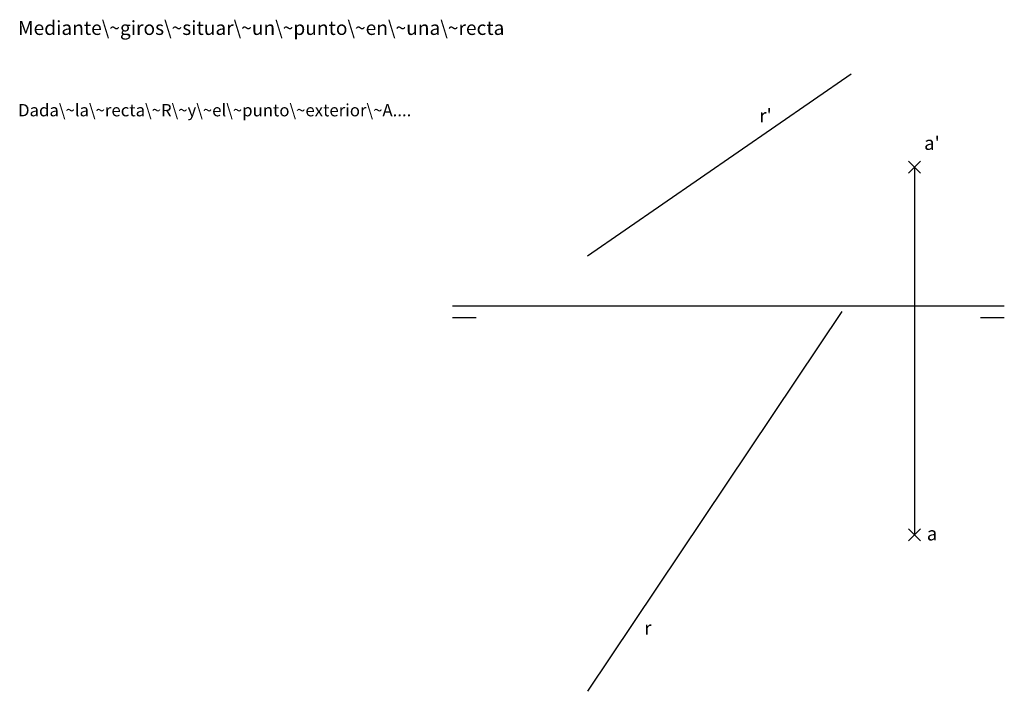
# Model space of a CAD drawing. Extents: x 10 to 290, y 11 to 202.
import ezdxf

# ---------------------------------------------------------------- set-up
doc = ezdxf.new("R2010")
doc.units = 0
doc.layers.get('0').update_dxf_attribs({"linetype": 'CONTINUOUS', "true_color": 0xffffff})
doc.styles.get("Standard").update_dxf_attribs({"font": 'txt', "width": 0.75})

# ---------------------------------------------------------------- blocks, each defined once
blk = doc.blocks.new('Mkr_28481')
at = {"color": 0, "linetype": 'ByBlock'}
for p, q in [((-12.7, 0), (12.7, 0)), ((0, -12.7), (0, 12.7))]:
    blk.add_line(p, q, dxfattribs=at)
blk = doc.blocks.new('Mkr_284810')
at = {"color": 0, "linetype": 'ByBlock'}
for p, q in [((-12.7, 0), (12.7, 0)), ((0, -12.7), (0, 12.7))]:
    blk.add_line(p, q, dxfattribs=at)

msp = doc.modelspace()

# ---------------------------------------------------------------- linework, layer by layer
at = {"color": 92, "linetype": 'CONTINUOUS', "true_color": 0x00a500}
msp.add_line((246.49, 186.9), (171.48, 135.1), dxfattribs=at)
at = {"color": 8, "linetype": 'CONTINUOUS', "true_color": 0x7f7f7f}
msp.add_line((264.51, 160.43), (264.51, 55.83), dxfattribs=at)
at = {"color": 7, "linetype": 'CONTINUOUS', "true_color": 0xffffff}
for p, q in [((133.12, 121.01), (290.04, 121.01)), ((133.12, 117.63), (139.9, 117.63)), ((283.26, 117.63), (290.04, 117.63))]:
    msp.add_line(p, q, dxfattribs=at)
at = {"color": 142, "linetype": 'CONTINUOUS', "true_color": 0x007ca5}
msp.add_line((243.8, 119.36), (171.48, 11.35), dxfattribs=at)

# ---------------------------------------------------------------- block references
at = {"color": 92, "linetype": 'CONTINUOUS', "true_color": 0x00a500, "xscale": 0.1916874861719477, "yscale": 0.1916874861719477, "rotation": 45.00000000000001}
msp.add_blockref('Mkr_28481', (264.51, 160.43), dxfattribs=at)
at = {"color": 142, "linetype": 'CONTINUOUS', "true_color": 0x007ca5, "xscale": 0.1916874861719477, "yscale": 0.1916874861719477, "rotation": 45.00000000000001}
msp.add_blockref('Mkr_284810', (264.51, 55.83), dxfattribs=at)

# ---------------------------------------------------------------- texts
at = {"color": 7, "linetype": 'CONTINUOUS', "true_color": 0xffffff, "width": 100}
for s, insert, char_height, attachment_point in [('Mediante\\~giros\\~situar\\~un\\~punto\\~en\\~una\\~recta', (9.57, 196.79), 4, 7), ('Dada\\~la\\~recta\\~R\\~y\\~el\\~punto\\~exterior\\~A....', (9.57, 178.39), 3.5, 1)]:
    msp.add_mtext(s, dxfattribs=dict(at, insert=insert, char_height=char_height, attachment_point=attachment_point))
at = {"color": 92, "linetype": 'CONTINUOUS', "true_color": 0x00a500, "char_height": 3.895, "width": 100, "attachment_point": 7}
for s, insert in [("r'", (220.37, 171.95)), ("a'", (267.23, 164.12))]:
    msp.add_mtext(s, dxfattribs=dict(at, insert=insert))
at = {"color": 142, "linetype": 'CONTINUOUS', "true_color": 0x007ca5, "char_height": 3.9, "width": 100, "attachment_point": 7}
for s, insert in [('a', (268, 53.05)), ('r', (187.65, 26.22))]:
    msp.add_mtext(s, dxfattribs=dict(at, insert=insert))

doc.saveas('drawing.dxf')
